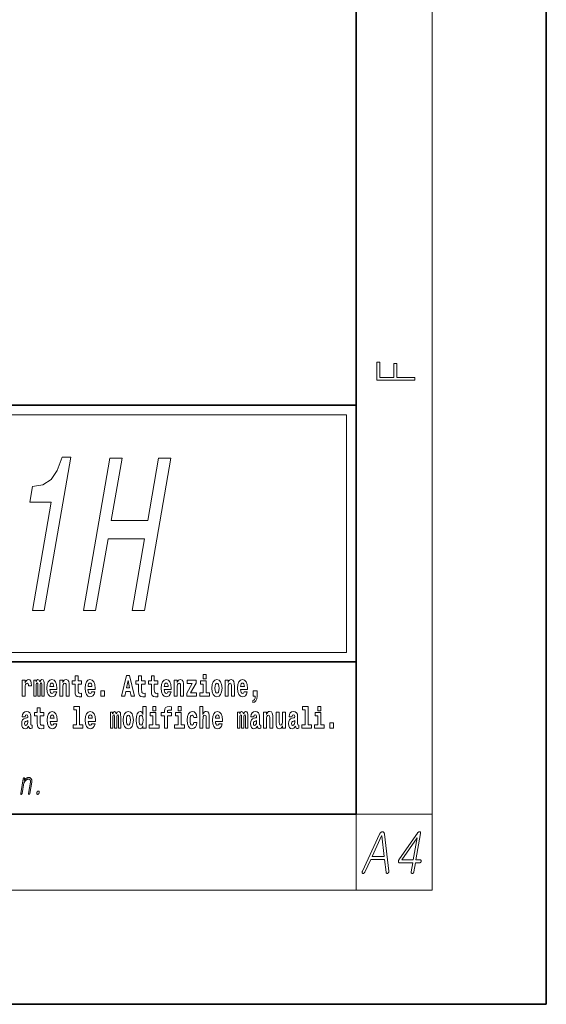
# Model space of a CAD drawing. Extents: x 0 to 210, y 0 to 297.
# Drawn here: x 182 to 210, y 0 to 52 of the extents above; entities that cross this region are included whole.
import ezdxf

# ---------------------------------------------------------------- set-up
doc = ezdxf.new("R2010")
doc.units = 0

msp = doc.modelspace()

# ---------------------------------------------------------------- linework, layer by layer
at = {"color": 7, "lineweight": 35}
for p, q in [((210, 0), (210, 297)), ((200, 10), (200, 287)), ((20, 31.5), (200, 31.5)), ((147.812, 31.5), (200, 31.5)), ((200, 10), (200, 31.5)), ((147.812, 18), (198.5, 18)), ((187, 18), (200, 18)), ((20, 10), (200, 10)), ((20, 10), (200, 10)), ((0, 0), (210, 0))]:
    msp.add_line(p, q, dxfattribs=at)
at = {"color": 7, "lineweight": 13}
for p, q in [((204, 6), (204, 291)), ((148.312, 31), (199.5, 31)), ((199.5, 31), (199.5, 18.5)), ((200, 10), (204, 10)), ((200, 10), (200, 6)), ((204, 6), (16, 6))]:
    msp.add_line(p, q, dxfattribs=at)
at = {"color": 252, "lineweight": 13}
msp.add_line((148.312, 18.5), (199.5, 18.5), dxfattribs=at)
at = {"color": 7, "lineweight": 13}
for points in [[(203.093, 32.817), (203.093, 32.955), (202.144, 32.955), (202.144, 33.691), (201.98, 33.691), (201.98, 32.955), (201.257, 32.955), (201.257, 33.766), (201.093, 33.766), (201.093, 32.817)], [(182.988, 20.709), (183.617, 20.709), (185.016, 28.766), (184.546, 28.766), (184.299, 28.063), (183.968, 27.591), (183.54, 27.314), (182.998, 27.222), (182.856, 26.403), (183.977, 26.403)], [(185.671, 20.709), (186.314, 20.709), (186.967, 24.467), (188.89, 24.467), (188.237, 20.709), (188.874, 20.709), (190.263, 28.709), (189.626, 28.709), (189.06, 25.446), (187.137, 25.446), (187.704, 28.709), (187.06, 28.709)], [(185.579, 17.016), (185.389, 17.016), (185.389, 17.265), (185.233, 17.265), (185.233, 17.016), (185.084, 17.016), (185.084, 16.839), (185.233, 16.839), (185.233, 16.46), (185.243, 16.323), (185.279, 16.232), (185.346, 16.181), (185.453, 16.163), (185.579, 16.171), (185.579, 16.352), (185.506, 16.346), (185.446, 16.358), (185.411, 16.396), (185.394, 16.458), (185.389, 16.541), (185.389, 16.839), (185.579, 16.839)], [(187.94, 17.293), (187.679, 16.193), (187.843, 16.193), (187.895, 16.446), (188.132, 16.446), (188.187, 16.193), (188.353, 16.193), (188.093, 17.293)], [(188.919, 17.016), (188.729, 17.016), (188.729, 17.265), (188.573, 17.265), (188.573, 17.016), (188.424, 17.016), (188.424, 16.839), (188.573, 16.839), (188.573, 16.46), (188.583, 16.323), (188.618, 16.232), (188.686, 16.181), (188.792, 16.163), (188.919, 16.171), (188.919, 16.352), (188.846, 16.346), (188.786, 16.358), (188.75, 16.396), (188.734, 16.458), (188.729, 16.541), (188.729, 16.839), (188.919, 16.839)], [(189.587, 17.016), (189.397, 17.016), (189.397, 17.265), (189.241, 17.265), (189.241, 17.016), (189.092, 17.016), (189.092, 16.839), (189.241, 16.839), (189.241, 16.46), (189.251, 16.323), (189.286, 16.232), (189.354, 16.181), (189.46, 16.163), (189.587, 16.171), (189.587, 16.352), (189.514, 16.346), (189.454, 16.358), (189.418, 16.396), (189.401, 16.458), (189.397, 16.541), (189.397, 16.839), (189.587, 16.839)], [(191.973, 17.332), (191.973, 17.116), (192.13, 17.116), (192.13, 17.332)], [(182.449, 17.045), (182.449, 16.193), (182.609, 16.193), (182.609, 16.626), (182.612, 16.74), (182.629, 16.823), (182.66, 16.873), (182.711, 16.891), (182.768, 16.854), (182.783, 16.812), (182.789, 16.753), (182.789, 16.748), (182.943, 16.748), (182.943, 16.763), (182.933, 16.899), (182.904, 16.996), (182.854, 17.053), (182.782, 17.073), (182.724, 17.062), (182.678, 17.03), (182.639, 16.976), (182.609, 16.9), (182.609, 17.045)], [(183.486, 16.824), (183.486, 16.193), (183.612, 16.193), (183.612, 16.782), (183.606, 16.905), (183.589, 16.997), (183.552, 17.054), (183.491, 17.075), (183.428, 17.043), (183.376, 16.951), (183.34, 17.041), (183.279, 17.075), (183.224, 17.043), (183.185, 16.954), (183.185, 17.045), (183.071, 17.045), (183.071, 16.193), (183.196, 16.193), (183.196, 16.818), (183.208, 16.875), (183.244, 16.896), (183.27, 16.88), (183.279, 16.835), (183.279, 16.193), (183.403, 16.193), (183.403, 16.818), (183.416, 16.875), (183.451, 16.896), (183.477, 16.88), (183.486, 16.835)], [(184.099, 16.422), (184.066, 16.368), (184.018, 16.349), (183.976, 16.362), (183.943, 16.4), (183.918, 16.463), (183.907, 16.55), (184.279, 16.55), (184.28, 16.607), (184.262, 16.808), (184.21, 16.956), (184.127, 17.045), (184.014, 17.075), (183.906, 17.043), (183.823, 16.954), (183.77, 16.81), (183.752, 16.62), (183.77, 16.426), (183.823, 16.282), (183.904, 16.193), (184.01, 16.163), (184.099, 16.179), (184.17, 16.225), (184.224, 16.304), (184.266, 16.422)], [(184.117, 16.713), (183.91, 16.713), (183.919, 16.786), (183.943, 16.842), (183.975, 16.877), (184.014, 16.889), (184.055, 16.877), (184.087, 16.843), (184.107, 16.788)], [(184.432, 17.045), (184.432, 16.193), (184.591, 16.193), (184.591, 16.617), (184.595, 16.732), (184.612, 16.815), (184.644, 16.864), (184.694, 16.881), (184.735, 16.866), (184.757, 16.824), (184.765, 16.756), (184.767, 16.667), (184.767, 16.193), (184.926, 16.193), (184.926, 16.71), (184.92, 16.862), (184.898, 16.976), (184.847, 17.048), (184.756, 17.073), (184.703, 17.064), (184.658, 17.035), (184.622, 16.986), (184.591, 16.915), (184.591, 17.045)], [(186.103, 16.422), (186.07, 16.368), (186.022, 16.349), (185.98, 16.362), (185.946, 16.4), (185.922, 16.463), (185.911, 16.55), (186.283, 16.55), (186.284, 16.607), (186.266, 16.808), (186.214, 16.956), (186.131, 17.045), (186.017, 17.075), (185.91, 17.043), (185.827, 16.954), (185.773, 16.81), (185.756, 16.62), (185.773, 16.426), (185.827, 16.282), (185.908, 16.193), (186.014, 16.163), (186.103, 16.179), (186.174, 16.225), (186.228, 16.304), (186.269, 16.422)], [(186.121, 16.713), (185.914, 16.713), (185.923, 16.786), (185.946, 16.842), (185.979, 16.877), (186.017, 16.889), (186.059, 16.877), (186.091, 16.843), (186.111, 16.788)], [(188.016, 17.019), (188.092, 16.631), (187.937, 16.631)], [(190.11, 16.422), (190.077, 16.368), (190.029, 16.349), (189.987, 16.362), (189.954, 16.4), (189.93, 16.463), (189.918, 16.55), (190.29, 16.55), (190.291, 16.607), (190.274, 16.808), (190.221, 16.956), (190.138, 17.045), (190.025, 17.075), (189.917, 17.043), (189.834, 16.954), (189.781, 16.81), (189.763, 16.62), (189.781, 16.426), (189.834, 16.282), (189.915, 16.193), (190.022, 16.163), (190.11, 16.179), (190.181, 16.225), (190.236, 16.304), (190.277, 16.422)], [(190.128, 16.713), (189.922, 16.713), (189.931, 16.786), (189.954, 16.842), (189.986, 16.877), (190.025, 16.889), (190.066, 16.877), (190.098, 16.843), (190.118, 16.788)], [(190.443, 17.045), (190.443, 16.193), (190.602, 16.193), (190.602, 16.617), (190.606, 16.732), (190.623, 16.815), (190.655, 16.864), (190.705, 16.881), (190.746, 16.866), (190.768, 16.824), (190.776, 16.756), (190.778, 16.667), (190.778, 16.193), (190.937, 16.193), (190.937, 16.71), (190.931, 16.862), (190.909, 16.976), (190.858, 17.048), (190.767, 17.073), (190.714, 17.064), (190.67, 17.035), (190.633, 16.986), (190.602, 16.915), (190.602, 17.045)], [(191.593, 16.886), (191.593, 17.045), (191.13, 17.045), (191.13, 16.861), (191.392, 16.861), (191.112, 16.36), (191.112, 16.193), (191.608, 16.193), (191.608, 16.377), (191.305, 16.377)], [(192.301, 16.369), (192.13, 16.369), (192.13, 17.016), (191.829, 17.016), (191.829, 16.839), (191.973, 16.839), (191.973, 16.369), (191.784, 16.369), (191.784, 16.193), (192.301, 16.193)], [(192.428, 16.618), (192.446, 16.423), (192.498, 16.281), (192.581, 16.193), (192.692, 16.163), (192.802, 16.193), (192.885, 16.281), (192.937, 16.423), (192.956, 16.618), (192.937, 16.812), (192.885, 16.956), (192.801, 17.043), (192.691, 17.075), (192.581, 17.043), (192.498, 16.956), (192.446, 16.812)], [(192.692, 16.886), (192.737, 16.869), (192.77, 16.818), (192.79, 16.734), (192.798, 16.62), (192.79, 16.504), (192.77, 16.42), (192.737, 16.369), (192.692, 16.354), (192.647, 16.369), (192.613, 16.422), (192.593, 16.507), (192.587, 16.626), (192.593, 16.737), (192.615, 16.818), (192.648, 16.869)], [(193.115, 17.045), (193.115, 16.193), (193.274, 16.193), (193.274, 16.617), (193.278, 16.732), (193.295, 16.815), (193.327, 16.864), (193.377, 16.881), (193.418, 16.866), (193.44, 16.824), (193.448, 16.756), (193.45, 16.667), (193.45, 16.193), (193.609, 16.193), (193.609, 16.71), (193.603, 16.862), (193.581, 16.976), (193.53, 17.048), (193.439, 17.073), (193.386, 17.064), (193.341, 17.035), (193.305, 16.986), (193.274, 16.915), (193.274, 17.045)], [(194.118, 16.422), (194.085, 16.368), (194.037, 16.349), (193.995, 16.362), (193.962, 16.4), (193.937, 16.463), (193.926, 16.55), (194.298, 16.55), (194.299, 16.607), (194.281, 16.808), (194.229, 16.956), (194.146, 17.045), (194.033, 17.075), (193.925, 17.043), (193.842, 16.954), (193.788, 16.81), (193.771, 16.62), (193.788, 16.426), (193.842, 16.282), (193.923, 16.193), (194.029, 16.163), (194.118, 16.179), (194.189, 16.225), (194.243, 16.304), (194.284, 16.422)], [(194.136, 16.713), (193.929, 16.713), (193.938, 16.786), (193.962, 16.842), (193.994, 16.877), (194.033, 16.889), (194.074, 16.877), (194.106, 16.843), (194.126, 16.788)], [(186.579, 16.485), (186.579, 16.193), (186.783, 16.193), (186.783, 16.485)], [(194.57, 15.864), (194.666, 15.894), (194.738, 15.96), (194.783, 16.067), (194.798, 16.205), (194.798, 16.485), (194.594, 16.485), (194.594, 16.193), (194.705, 16.193), (194.705, 16.171), (194.696, 16.094), (194.672, 16.035), (194.629, 15.995), (194.57, 15.973)], [(183.591, 15.339), (183.401, 15.339), (183.401, 15.588), (183.245, 15.588), (183.245, 15.339), (183.096, 15.339), (183.096, 15.162), (183.245, 15.162), (183.245, 14.783), (183.255, 14.647), (183.29, 14.555), (183.358, 14.504), (183.464, 14.487), (183.591, 14.495), (183.591, 14.675), (183.518, 14.669), (183.458, 14.682), (183.422, 14.72), (183.406, 14.782), (183.401, 14.864), (183.401, 15.162), (183.591, 15.162)], [(185.165, 15.477), (185.309, 15.477), (185.309, 14.693), (185.126, 14.693), (185.126, 14.517), (185.643, 14.517), (185.643, 14.693), (185.466, 14.693), (185.466, 15.655), (185.165, 15.655)], [(188.802, 14.648), (188.802, 14.517), (188.961, 14.517), (188.961, 15.655), (188.802, 15.655), (188.802, 15.238), (188.77, 15.309), (188.735, 15.36), (188.695, 15.389), (188.648, 15.398), (188.564, 15.366), (188.497, 15.278), (188.454, 15.135), (188.438, 14.943), (188.454, 14.75), (188.497, 14.606), (188.564, 14.517), (188.648, 14.487), (188.696, 14.496), (188.736, 14.525), (188.77, 14.575)], [(189.317, 15.655), (189.317, 15.439), (189.473, 15.439), (189.473, 15.655)], [(189.759, 15.162), (189.929, 15.162), (189.929, 14.517), (190.086, 14.517), (190.086, 15.162), (190.298, 15.162), (190.298, 15.339), (190.086, 15.339), (190.086, 15.376), (190.093, 15.422), (190.114, 15.452), (190.149, 15.468), (190.2, 15.474), (190.299, 15.466), (190.299, 15.647), (190.182, 15.655), (190.069, 15.642), (189.99, 15.603), (189.944, 15.527), (189.929, 15.406), (189.929, 15.339), (189.759, 15.339)], [(190.653, 15.655), (190.653, 15.439), (190.809, 15.439), (190.809, 15.655)], [(191.795, 15.655), (191.795, 14.517), (191.953, 14.517), (191.953, 14.94), (191.958, 15.056), (191.974, 15.138), (192.006, 15.187), (192.056, 15.205), (192.097, 15.189), (192.12, 15.148), (192.127, 15.08), (192.13, 14.991), (192.13, 14.517), (192.288, 14.517), (192.288, 15.034), (192.283, 15.186), (192.261, 15.3), (192.21, 15.371), (192.119, 15.397), (192.065, 15.387), (192.021, 15.358), (191.984, 15.309), (191.953, 15.238), (191.953, 15.655)], [(197.188, 15.477), (197.332, 15.477), (197.332, 14.693), (197.149, 14.693), (197.149, 14.517), (197.666, 14.517), (197.666, 14.693), (197.489, 14.693), (197.489, 15.655), (197.188, 15.655)], [(198, 15.655), (198, 15.439), (198.156, 15.439), (198.156, 15.655)], [(182.608, 15.111), (182.626, 15.194), (182.682, 15.222), (182.734, 15.2), (182.752, 15.137), (182.745, 15.087), (182.723, 15.064), (182.683, 15.054), (182.621, 15.045), (182.537, 15.013), (182.476, 14.954), (182.439, 14.87), (182.427, 14.761), (182.439, 14.647), (182.476, 14.56), (182.535, 14.507), (182.614, 14.487), (182.71, 14.52), (182.793, 14.62), (182.805, 14.563), (182.829, 14.525), (182.862, 14.506), (182.91, 14.498), (182.973, 14.511), (182.973, 14.675), (182.946, 14.671), (182.911, 14.691), (182.904, 14.756), (182.904, 15.133), (182.891, 15.249), (182.851, 15.332), (182.781, 15.381), (182.682, 15.398), (182.587, 15.378), (182.516, 15.322), (182.47, 15.235), (182.456, 15.124), (182.456, 15.111)], [(184.115, 14.745), (184.081, 14.691), (184.034, 14.672), (183.991, 14.685), (183.958, 14.723), (183.934, 14.786), (183.923, 14.873), (184.294, 14.873), (184.295, 14.931), (184.278, 15.132), (184.225, 15.279), (184.142, 15.368), (184.029, 15.398), (183.921, 15.366), (183.838, 15.278), (183.785, 15.133), (183.767, 14.943), (183.785, 14.75), (183.838, 14.606), (183.919, 14.517), (184.026, 14.487), (184.115, 14.503), (184.186, 14.549), (184.24, 14.628), (184.281, 14.745)], [(184.132, 15.037), (183.926, 15.037), (183.935, 15.11), (183.958, 15.165), (183.99, 15.2), (184.029, 15.213), (184.07, 15.2), (184.102, 15.167), (184.122, 15.111)], [(186.118, 14.745), (186.085, 14.691), (186.037, 14.672), (185.995, 14.685), (185.962, 14.723), (185.937, 14.786), (185.926, 14.873), (186.298, 14.873), (186.299, 14.931), (186.281, 15.132), (186.229, 15.279), (186.146, 15.368), (186.033, 15.398), (185.925, 15.366), (185.842, 15.278), (185.789, 15.133), (185.771, 14.943), (185.789, 14.75), (185.842, 14.606), (185.923, 14.517), (186.03, 14.487), (186.118, 14.503), (186.189, 14.549), (186.244, 14.628), (186.285, 14.745)], [(186.136, 15.037), (185.93, 15.037), (185.939, 15.11), (185.962, 15.165), (185.994, 15.2), (186.033, 15.213), (186.074, 15.2), (186.106, 15.167), (186.126, 15.111)], [(187.509, 15.148), (187.509, 14.517), (187.635, 14.517), (187.635, 15.105), (187.629, 15.229), (187.612, 15.32), (187.575, 15.378), (187.514, 15.398), (187.451, 15.366), (187.399, 15.274), (187.363, 15.365), (187.302, 15.398), (187.247, 15.366), (187.208, 15.278), (187.208, 15.368), (187.094, 15.368), (187.094, 14.517), (187.219, 14.517), (187.219, 15.141), (187.231, 15.198), (187.267, 15.219), (187.293, 15.203), (187.302, 15.159), (187.302, 14.517), (187.426, 14.517), (187.426, 15.141), (187.439, 15.198), (187.474, 15.219), (187.5, 15.203), (187.509, 15.159)], [(187.768, 14.942), (187.786, 14.747), (187.838, 14.604), (187.921, 14.517), (188.032, 14.487), (188.142, 14.517), (188.225, 14.604), (188.277, 14.747), (188.296, 14.942), (188.277, 15.135), (188.225, 15.279), (188.141, 15.366), (188.031, 15.398), (187.921, 15.366), (187.838, 15.279), (187.786, 15.135)], [(188.032, 15.21), (188.077, 15.192), (188.11, 15.141), (188.13, 15.057), (188.138, 14.943), (188.13, 14.828), (188.11, 14.744), (188.077, 14.693), (188.032, 14.677), (187.987, 14.693), (187.953, 14.745), (187.933, 14.831), (187.927, 14.95), (187.933, 15.061), (187.955, 15.141), (187.988, 15.192)], [(188.701, 15.208), (188.747, 15.19), (188.78, 15.141), (188.802, 15.057), (188.81, 14.943), (188.802, 14.828), (188.78, 14.744), (188.746, 14.693), (188.701, 14.677), (188.658, 14.693), (188.625, 14.744), (188.604, 14.828), (188.597, 14.943), (188.604, 15.057), (188.625, 15.14), (188.658, 15.19)], [(189.644, 14.693), (189.473, 14.693), (189.473, 15.339), (189.173, 15.339), (189.173, 15.162), (189.317, 15.162), (189.317, 14.693), (189.127, 14.693), (189.127, 14.517), (189.644, 14.517)], [(190.98, 14.693), (190.809, 14.693), (190.809, 15.339), (190.509, 15.339), (190.509, 15.162), (190.653, 15.162), (190.653, 14.693), (190.463, 14.693), (190.463, 14.517), (190.98, 14.517)], [(191.478, 14.821), (191.447, 14.717), (191.384, 14.679), (191.34, 14.694), (191.306, 14.745), (191.286, 14.829), (191.28, 14.945), (191.286, 15.059), (191.307, 15.143), (191.341, 15.192), (191.384, 15.21), (191.447, 15.176), (191.477, 15.086), (191.634, 15.086), (191.61, 15.216), (191.56, 15.314), (191.485, 15.376), (191.387, 15.398), (191.276, 15.365), (191.192, 15.273), (191.138, 15.129), (191.12, 14.94), (191.138, 14.753), (191.189, 14.61), (191.27, 14.518), (191.377, 14.487), (191.479, 14.511), (191.558, 14.575), (191.61, 14.682), (191.634, 14.821)], [(192.798, 14.745), (192.764, 14.691), (192.717, 14.672), (192.674, 14.685), (192.641, 14.723), (192.617, 14.786), (192.606, 14.873), (192.977, 14.873), (192.978, 14.931), (192.961, 15.132), (192.908, 15.279), (192.825, 15.368), (192.712, 15.398), (192.604, 15.366), (192.521, 15.278), (192.468, 15.133), (192.45, 14.943), (192.468, 14.75), (192.521, 14.606), (192.602, 14.517), (192.709, 14.487), (192.798, 14.503), (192.869, 14.549), (192.923, 14.628), (192.964, 14.745)], [(192.815, 15.037), (192.609, 15.037), (192.618, 15.11), (192.641, 15.165), (192.673, 15.2), (192.712, 15.213), (192.753, 15.2), (192.785, 15.167), (192.805, 15.111)], [(194.188, 15.148), (194.188, 14.517), (194.314, 14.517), (194.314, 15.105), (194.309, 15.229), (194.291, 15.32), (194.254, 15.378), (194.193, 15.398), (194.13, 15.366), (194.078, 15.274), (194.042, 15.365), (193.981, 15.398), (193.926, 15.366), (193.887, 15.278), (193.887, 15.368), (193.773, 15.368), (193.773, 14.517), (193.898, 14.517), (193.898, 15.141), (193.91, 15.198), (193.946, 15.219), (193.973, 15.203), (193.981, 15.159), (193.981, 14.517), (194.106, 14.517), (194.106, 15.141), (194.118, 15.198), (194.153, 15.219), (194.179, 15.203), (194.188, 15.159)], [(194.63, 15.111), (194.648, 15.194), (194.705, 15.222), (194.757, 15.2), (194.775, 15.137), (194.768, 15.087), (194.746, 15.064), (194.706, 15.054), (194.644, 15.045), (194.559, 15.013), (194.498, 14.954), (194.462, 14.87), (194.45, 14.761), (194.462, 14.647), (194.498, 14.56), (194.557, 14.507), (194.637, 14.487), (194.733, 14.52), (194.816, 14.62), (194.828, 14.563), (194.851, 14.525), (194.885, 14.506), (194.932, 14.498), (194.995, 14.511), (194.995, 14.675), (194.969, 14.671), (194.933, 14.691), (194.927, 14.756), (194.927, 15.133), (194.913, 15.249), (194.873, 15.332), (194.804, 15.381), (194.705, 15.398), (194.609, 15.378), (194.538, 15.322), (194.493, 15.235), (194.478, 15.124), (194.478, 15.111)], [(195.134, 15.368), (195.134, 14.517), (195.293, 14.517), (195.293, 14.94), (195.297, 15.056), (195.314, 15.138), (195.346, 15.187), (195.396, 15.205), (195.437, 15.189), (195.459, 15.148), (195.467, 15.08), (195.469, 14.991), (195.469, 14.517), (195.628, 14.517), (195.628, 15.034), (195.622, 15.186), (195.6, 15.3), (195.549, 15.371), (195.458, 15.397), (195.405, 15.387), (195.361, 15.358), (195.324, 15.309), (195.293, 15.238), (195.293, 15.368)], [(196.296, 14.517), (196.296, 15.368), (196.137, 15.368), (196.137, 14.945), (196.132, 14.828), (196.115, 14.745), (196.083, 14.696), (196.034, 14.68), (195.991, 14.694), (195.969, 14.739), (195.961, 14.81), (195.96, 14.907), (195.96, 15.368), (195.801, 15.368), (195.801, 14.851), (195.805, 14.698), (195.828, 14.583), (195.879, 14.514), (195.971, 14.488), (196.024, 14.498), (196.068, 14.525), (196.105, 14.574), (196.137, 14.647), (196.137, 14.517)], [(196.634, 15.111), (196.652, 15.194), (196.709, 15.222), (196.761, 15.2), (196.778, 15.137), (196.772, 15.087), (196.75, 15.064), (196.71, 15.054), (196.648, 15.045), (196.563, 15.013), (196.502, 14.954), (196.466, 14.87), (196.453, 14.761), (196.466, 14.647), (196.502, 14.56), (196.561, 14.507), (196.641, 14.487), (196.736, 14.52), (196.819, 14.62), (196.832, 14.563), (196.855, 14.525), (196.888, 14.506), (196.936, 14.498), (196.999, 14.511), (196.999, 14.675), (196.973, 14.671), (196.937, 14.691), (196.93, 14.756), (196.93, 15.133), (196.917, 15.249), (196.877, 15.332), (196.807, 15.381), (196.709, 15.398), (196.613, 15.378), (196.542, 15.322), (196.497, 15.235), (196.482, 15.124), (196.482, 15.111)], [(198.327, 14.693), (198.156, 14.693), (198.156, 15.339), (197.856, 15.339), (197.856, 15.162), (198, 15.162), (198, 14.693), (197.81, 14.693), (197.81, 14.517), (198.327, 14.517)], [(182.75, 14.821), (182.741, 14.756), (182.718, 14.707), (182.683, 14.675), (182.642, 14.666), (182.597, 14.693), (182.58, 14.763), (182.593, 14.831), (182.633, 14.867), (182.701, 14.886), (182.75, 14.919)], [(194.772, 14.821), (194.764, 14.756), (194.74, 14.707), (194.706, 14.675), (194.665, 14.666), (194.619, 14.693), (194.603, 14.763), (194.616, 14.831), (194.656, 14.867), (194.724, 14.886), (194.772, 14.919)], [(196.776, 14.821), (196.767, 14.756), (196.744, 14.707), (196.71, 14.675), (196.669, 14.666), (196.623, 14.693), (196.606, 14.763), (196.62, 14.831), (196.66, 14.867), (196.727, 14.886), (196.776, 14.919)], [(198.617, 14.808), (198.617, 14.517), (198.821, 14.517), (198.821, 14.808)], [(182.511, 11.863), (182.377, 11.09), (182.376, 11.085), (182.376, 11.081), (182.375, 11.076), (182.375, 11.072), (182.376, 11.068), (182.376, 11.064), (182.377, 11.061), (182.378, 11.057), (182.379, 11.054), (182.38, 11.051), (182.382, 11.049), (182.384, 11.046), (182.386, 11.044), (182.388, 11.042), (182.39, 11.041), (182.392, 11.04), (182.395, 11.039), (182.397, 11.038), (182.4, 11.038), (182.403, 11.037), (182.406, 11.038), (182.408, 11.039), (182.411, 11.039), (182.414, 11.04), (182.416, 11.042), (182.419, 11.043), (182.422, 11.045), (182.424, 11.047), (182.427, 11.049), (182.429, 11.051), (182.432, 11.055), (182.434, 11.058), (182.437, 11.062), (182.439, 11.065), (182.441, 11.069), (182.443, 11.073), (182.444, 11.078), (182.445, 11.082), (182.447, 11.087), (182.448, 11.092), (182.544, 11.645), (182.555, 11.665), (182.567, 11.683), (182.578, 11.7), (182.59, 11.717), (182.602, 11.732), (182.614, 11.746), (182.626, 11.759), (182.638, 11.772), (182.65, 11.783), (182.662, 11.793), (182.674, 11.802), (182.686, 11.81), (182.699, 11.817), (182.711, 11.823), (182.723, 11.828), (182.736, 11.832), (182.748, 11.835), (182.761, 11.838), (182.774, 11.839), (182.786, 11.84), (182.798, 11.839), (182.809, 11.838), (182.819, 11.835), (182.829, 11.832), (182.837, 11.827), (182.846, 11.822), (182.853, 11.815), (182.86, 11.808), (182.867, 11.799), (182.872, 11.79), (182.877, 11.781), (182.88, 11.771), (182.883, 11.762), (182.886, 11.751), (182.887, 11.74), (182.888, 11.729), (182.889, 11.717), (182.888, 11.705), (182.887, 11.693), (182.885, 11.679), (182.783, 11.09), (182.782, 11.086), (182.781, 11.081), (182.781, 11.077), (182.781, 11.073), (182.781, 11.069), (182.782, 11.065), (182.783, 11.061), (182.783, 11.058), (182.785, 11.055), (182.786, 11.051), (182.788, 11.049), (182.789, 11.047), (182.791, 11.045), (182.794, 11.043), (182.796, 11.042), (182.798, 11.041), (182.801, 11.04), (182.803, 11.04), (182.806, 11.039), (182.809, 11.039), (182.812, 11.039), (182.814, 11.04), (182.817, 11.04), (182.82, 11.041), (182.822, 11.042), (182.825, 11.043), (182.827, 11.045), (182.83, 11.047), (182.832, 11.049), (182.835, 11.051), (182.838, 11.055), (182.84, 11.058), (182.842, 11.061), (182.844, 11.065), (182.846, 11.069), (182.848, 11.073), (182.85, 11.077), (182.851, 11.081), (182.852, 11.086), (182.853, 11.09), (182.955, 11.679), (182.958, 11.699), (182.96, 11.719), (182.961, 11.737), (182.96, 11.755), (182.959, 11.772), (182.956, 11.789), (182.953, 11.805), (182.948, 11.82), (182.942, 11.835), (182.935, 11.849), (182.926, 11.863), (182.916, 11.876), (182.905, 11.888), (182.894, 11.898), (182.881, 11.906), (182.867, 11.913), (182.852, 11.918), (182.836, 11.922), (182.819, 11.924), (182.801, 11.925), (182.787, 11.925), (182.773, 11.923), (182.759, 11.921), (182.746, 11.918), (182.732, 11.915), (182.719, 11.91), (182.706, 11.904), (182.694, 11.898), (182.681, 11.891), (182.669, 11.883), (182.658, 11.875), (182.646, 11.865), (182.635, 11.856), (182.624, 11.845), (182.614, 11.834), (182.604, 11.822), (182.594, 11.809), (182.584, 11.796), (182.574, 11.781), (182.565, 11.766), (182.581, 11.863), (182.582, 11.867), (182.583, 11.872), (182.583, 11.876), (182.583, 11.88), (182.582, 11.884), (182.582, 11.887), (182.581, 11.891), (182.58, 11.894), (182.578, 11.897), (182.577, 11.9), (182.575, 11.903), (182.573, 11.905), (182.571, 11.906), (182.569, 11.908), (182.567, 11.909), (182.565, 11.911), (182.563, 11.911), (182.56, 11.912), (182.558, 11.912), (182.555, 11.913), (182.552, 11.912), (182.549, 11.912), (182.546, 11.911), (182.543, 11.911), (182.541, 11.909), (182.538, 11.908), (182.535, 11.906), (182.533, 11.905), (182.53, 11.903), (182.528, 11.9), (182.525, 11.897), (182.523, 11.894), (182.521, 11.891), (182.519, 11.887), (182.517, 11.884), (182.516, 11.88), (182.514, 11.876), (182.513, 11.872), (182.512, 11.867)], [(183.3, 11.215), (183.294, 11.214), (183.288, 11.214), (183.283, 11.212), (183.277, 11.21), (183.272, 11.208), (183.267, 11.205), (183.262, 11.202), (183.257, 11.198), (183.253, 11.193), (183.248, 11.188), (183.245, 11.183), (183.241, 11.178), (183.238, 11.172), (183.235, 11.166), (183.232, 11.16), (183.23, 11.154), (183.228, 11.147), (183.226, 11.14), (183.224, 11.133), (183.223, 11.126), (183.222, 11.119), (183.221, 11.113), (183.221, 11.106), (183.221, 11.1), (183.221, 11.094), (183.222, 11.088), (183.222, 11.083), (183.224, 11.077), (183.225, 11.072), (183.227, 11.067), (183.23, 11.062), (183.233, 11.057), (183.236, 11.053), (183.24, 11.049), (183.244, 11.046), (183.248, 11.043), (183.253, 11.042), (183.258, 11.04), (183.263, 11.039), (183.269, 11.039), (183.275, 11.039), (183.28, 11.04), (183.285, 11.042), (183.291, 11.043), (183.296, 11.046), (183.301, 11.049), (183.306, 11.053), (183.31, 11.057), (183.315, 11.062), (183.319, 11.067), (183.323, 11.072), (183.327, 11.077), (183.33, 11.083), (183.333, 11.088), (183.336, 11.094), (183.338, 11.1), (183.341, 11.106), (183.343, 11.113), (183.344, 11.119), (183.345, 11.126), (183.347, 11.133), (183.347, 11.14), (183.348, 11.147), (183.348, 11.154), (183.347, 11.16), (183.347, 11.166), (183.346, 11.172), (183.344, 11.178), (183.343, 11.183), (183.34, 11.188), (183.338, 11.193), (183.335, 11.198), (183.331, 11.202), (183.328, 11.205), (183.324, 11.208), (183.32, 11.21), (183.315, 11.212), (183.31, 11.214), (183.305, 11.214)], [(201.234, 8.941), (200.335, 7.009), (200.331, 7), (200.327, 6.991), (200.324, 6.982), (200.321, 6.974), (200.319, 6.966), (200.318, 6.958), (200.317, 6.951), (200.317, 6.943), (200.318, 6.936), (200.319, 6.929), (200.321, 6.922), (200.323, 6.916), (200.325, 6.911), (200.328, 6.905), (200.331, 6.901), (200.335, 6.896), (200.339, 6.892), (200.343, 6.889), (200.347, 6.886), (200.352, 6.883), (200.357, 6.881), (200.363, 6.88), (200.368, 6.879), (200.373, 6.879), (200.378, 6.879), (200.384, 6.88), (200.389, 6.881), (200.395, 6.883), (200.4, 6.886), (200.406, 6.889), (200.412, 6.893), (200.419, 6.898), (200.425, 6.903), (200.43, 6.909), (200.436, 6.915), (200.441, 6.921), (200.446, 6.928), (200.451, 6.936), (200.456, 6.944), (200.46, 6.952), (200.769, 7.616), (201.501, 7.616), (201.577, 6.952), (201.578, 6.944), (201.58, 6.936), (201.582, 6.928), (201.585, 6.921), (201.588, 6.915), (201.591, 6.909), (201.594, 6.903), (201.598, 6.898), (201.603, 6.893), (201.607, 6.889), (201.612, 6.887), (201.617, 6.884), (201.623, 6.883), (201.628, 6.882), (201.633, 6.881), (201.639, 6.881), (201.644, 6.882), (201.65, 6.883), (201.656, 6.884), (201.661, 6.886), (201.667, 6.889), (201.673, 6.892), (201.678, 6.895), (201.683, 6.899), (201.688, 6.903), (201.692, 6.907), (201.696, 6.912), (201.7, 6.917), (201.704, 6.923), (201.708, 6.929), (201.711, 6.936), (201.715, 6.944), (201.717, 6.952), (201.72, 6.96), (201.722, 6.968), (201.723, 6.976), (201.724, 6.984), (201.724, 6.992), (201.724, 7), (201.724, 7.009), (201.494, 8.941), (201.492, 8.954), (201.49, 8.966), (201.488, 8.977), (201.485, 8.988), (201.481, 8.999), (201.477, 9.008), (201.473, 9.017), (201.468, 9.026), (201.462, 9.034), (201.456, 9.041), (201.451, 9.047), (201.445, 9.052), (201.438, 9.057), (201.432, 9.061), (201.425, 9.064), (201.418, 9.067), (201.411, 9.069), (201.404, 9.071), (201.397, 9.072), (201.389, 9.072), (201.38, 9.072), (201.372, 9.071), (201.363, 9.069), (201.355, 9.067), (201.347, 9.064), (201.338, 9.061), (201.33, 9.057), (201.322, 9.052), (201.314, 9.047), (201.306, 9.041), (201.298, 9.034), (201.29, 9.026), (201.282, 9.017), (201.274, 9.008), (201.267, 8.999), (201.26, 8.988), (201.253, 8.977), (201.246, 8.966), (201.24, 8.954)], [(200.842, 7.773), (201.347, 8.855), (201.354, 8.855), (201.48, 7.773)], [(203.225, 8.998), (202.28, 7.641), (202.271, 7.627), (202.263, 7.613), (202.256, 7.599), (202.249, 7.585), (202.244, 7.572), (202.239, 7.558), (202.236, 7.545), (202.234, 7.531), (202.232, 7.518), (202.232, 7.505), (202.233, 7.492), (202.235, 7.48), (202.238, 7.47), (202.242, 7.461), (202.248, 7.453), (202.254, 7.447), (202.262, 7.442), (202.271, 7.439), (202.281, 7.437), (202.293, 7.436), (202.981, 7.436), (202.9, 6.969), (202.899, 6.961), (202.898, 6.953), (202.898, 6.945), (202.898, 6.938), (202.899, 6.931), (202.9, 6.925), (202.901, 6.919), (202.903, 6.913), (202.906, 6.908), (202.909, 6.903), (202.913, 6.899), (202.916, 6.895), (202.92, 6.892), (202.924, 6.889), (202.929, 6.886), (202.934, 6.884), (202.939, 6.883), (202.944, 6.881), (202.95, 6.881), (202.955, 6.881), (202.961, 6.881), (202.966, 6.881), (202.971, 6.883), (202.977, 6.884), (202.982, 6.886), (202.987, 6.889), (202.992, 6.892), (202.997, 6.895), (203.002, 6.899), (203.007, 6.903), (203.012, 6.909), (203.017, 6.914), (203.022, 6.92), (203.026, 6.926), (203.029, 6.933), (203.033, 6.939), (203.035, 6.946), (203.038, 6.954), (203.04, 6.961), (203.041, 6.969), (203.123, 7.436), (203.339, 7.436), (203.345, 7.437), (203.351, 7.437), (203.357, 7.439), (203.363, 7.44), (203.369, 7.443), (203.374, 7.446), (203.379, 7.449), (203.384, 7.453), (203.389, 7.457), (203.394, 7.462), (203.398, 7.467), (203.402, 7.471), (203.406, 7.476), (203.409, 7.482), (203.412, 7.487), (203.414, 7.492), (203.417, 7.498), (203.418, 7.504), (203.42, 7.51), (203.421, 7.516), (203.422, 7.522), (203.423, 7.528), (203.423, 7.534), (203.423, 7.54), (203.422, 7.545), (203.422, 7.551), (203.42, 7.556), (203.419, 7.561), (203.417, 7.566), (203.415, 7.57), (203.412, 7.575), (203.409, 7.578), (203.405, 7.582), (203.401, 7.585), (203.397, 7.587), (203.393, 7.589), (203.388, 7.591), (203.384, 7.592), (203.378, 7.593), (203.373, 7.593), (203.15, 7.593), (203.39, 8.978), (203.393, 8.995), (203.393, 9.011), (203.393, 9.025), (203.39, 9.037), (203.386, 9.048), (203.381, 9.057), (203.374, 9.064), (203.365, 9.069), (203.355, 9.073), (203.343, 9.075), (203.331, 9.075), (203.318, 9.073), (203.306, 9.069), (203.294, 9.064), (203.282, 9.057), (203.27, 9.049), (203.259, 9.038), (203.247, 9.027), (203.236, 9.013)], [(203.209, 8.75), (203.008, 7.593), (202.409, 7.593)]]:
    msp.add_lwpolyline(points, close=True, dxfattribs=at)

doc.saveas('drawing.dxf')
